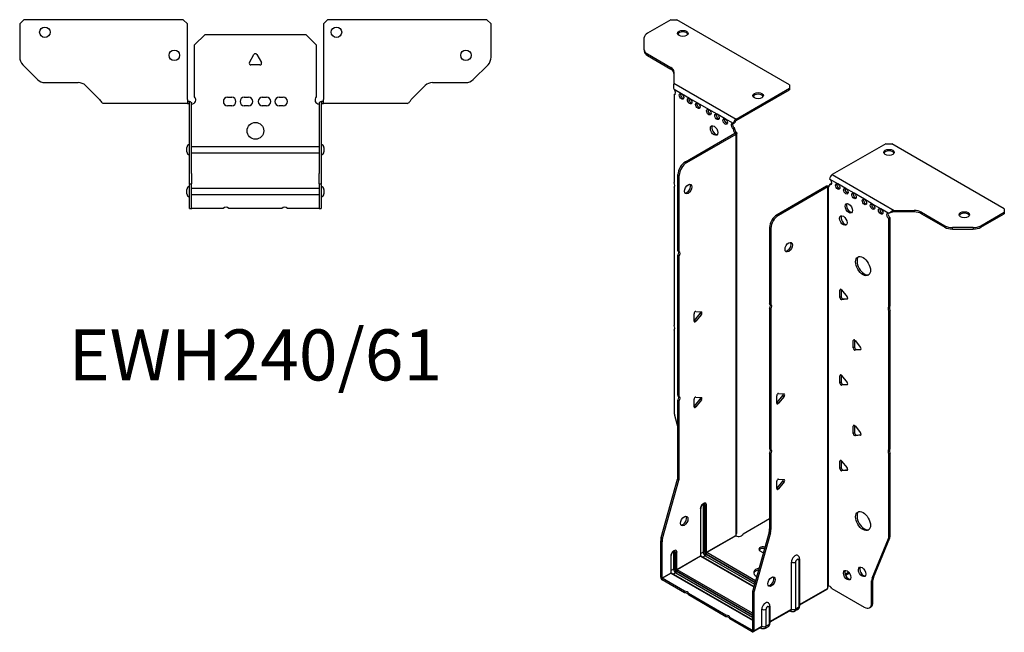
# Model space of a CAD drawing. Units: millimetres. Extents: x -276 to 357, y -608 to 164.
# Drawn here: x -112 to 357, y -608 to -316 of the extents above; entities that cross this region are included whole.
import ezdxf

# ---------------------------------------------------------------- set-up
doc = ezdxf.new("R2010")
doc.units = ezdxf.units.MM
doc.styles.get("Standard").update_dxf_attribs({"font": 'arial.ttf'})

# ---------------------------------------------------------------- blocks, each defined once
blk = doc.blocks.new('EWH240_61-bent-Top')
for p, q in [((-112.47, 37.02), (-110.47, 39.02)), ((-34.47, 39.02), (-110.47, 39.02)), ((-34.47, 39.02), (-32.47, 37.02)), ((32.47, 37.02), (34.47, 39.02)), ((110.47, 39.02), (34.47, 39.02)), ((110.47, 39.02), (112.47, 37.02)), ((-112.47, 37.02), (-112.47, 21.09)), ((-32.47, 0.9), (-32.47, 37.02)), ((32.47, 37.02), (32.47, 0.9)), ((112.47, 21.09), (112.47, 37.02)), ((-29, 26.98), (-24, 31.98)), ((-24, 31.98), (24, 31.98)), ((24, 31.98), (29, 26.98)), ((-29, 2.18), (-29, 26.98)), ((29, 26.98), (29, 2.18)), ((-2.86, 18.63), (-0.69, 22.38)), ((0.69, 22.38), (2.86, 18.63)), ((-103.94, 10.48), (-111.01, 17.55)), ((2.16, 17.43), (-2.16, 17.43)), ((111.01, 17.55), (103.94, 10.48)), ((-100.4, 9.02), (-84.54, 9.02)), ((-81.01, 7.55), (-74.36, 0.9)), ((74.36, 0.9), (81.01, 7.55)), ((84.54, 9.02), (100.4, 9.02)), ((-32.47, 0.9), (-32.47, -0.9)), ((-31.47, 0), (-32.47, 0)), ((-31.47, -0.6), (-31.47, 0)), ((-13.3, 1.98), (-11.3, 1.98)), ((-5.3, 1.98), (-3.3, 1.98)), ((3.3, 1.98), (5.3, 1.98)), ((11.3, 1.98), (13.3, 1.98)), ((32.47, 0), (31.47, 0)), ((31.47, 0), (31.47, -0.6)), ((32.47, -0.9), (32.47, 0.9)), ((-67.47, -0.9), (-72.47, -0.9)), ((-61.97, -0.9), (-67.47, -0.9)), ((-56.47, -0.9), (-61.97, -0.9)), ((-48.97, -0.9), (-56.47, -0.9)), ((-43.47, -0.9), (-48.97, -0.9)), ((-37.97, -0.9), (-43.47, -0.9)), ((-32.47, -0.9), (-37.97, -0.9)), ((-32.47, -0.9), (-31.47, -0.9)), ((-31.47, -0.9), (-31.47, -0.6)), ((-31.37, -34.37), (-31.37, -1)), ((-30.47, -34.37), (-30.47, -1)), ((-11.3, -2.02), (-13.3, -2.02)), ((-3.3, -2.02), (-5.3, -2.02)), ((5.3, -2.02), (3.3, -2.02)), ((13.3, -2.02), (11.3, -2.02)), ((30.47, -1), (30.47, -34.37)), ((31.37, -1), (31.37, -34.37)), ((31.47, -0.6), (31.47, -0.9)), ((31.47, -0.9), (32.47, -0.9)), ((37.97, -0.9), (32.47, -0.9)), ((43.47, -0.9), (37.97, -0.9)), ((48.97, -0.9), (43.47, -0.9)), ((55.97, -0.9), (48.97, -0.9)), ((61.47, -0.9), (55.97, -0.9)), ((66.97, -0.9), (61.47, -0.9)), ((72.47, -0.9), (66.97, -0.9)), ((-32.72, -24.03), (-32.72, -22.01)), ((-30.47, -21.42), (-30.37, -21.42)), ((-30.37, -21.42), (30.37, -21.42)), ((30.37, -21.42), (30.47, -21.42)), ((32.72, -22.01), (32.72, -24.03)), ((-30.37, -24.62), (-30.47, -24.62)), ((30.37, -24.62), (-30.37, -24.62)), ((30.47, -24.62), (30.37, -24.62)), ((-31.37, -39.37), (-31.37, -34.37)), ((-30.47, -34.37), (-30.47, -39.37)), ((30.47, -39.37), (30.47, -34.37)), ((31.37, -34.37), (31.37, -39.37)), ((-32.72, -44.03), (-32.72, -42.01)), ((-31.37, -39.37), (-31.37, -39.7)), ((-31.37, -39.37), (-30.47, -39.37)), ((-31.37, -50.69), (-31.37, -39.7)), ((-30.47, -39.7), (-30.47, -39.37)), ((-30.47, -50.69), (-30.47, -39.7)), ((-30.47, -41.42), (-30.37, -41.42)), ((-30.37, -41.42), (30.37, -41.42)), ((30.37, -41.42), (30.47, -41.42)), ((30.47, -39.37), (30.47, -39.7)), ((30.47, -39.37), (31.37, -39.37)), ((30.47, -39.7), (30.47, -50.69)), ((31.37, -39.7), (31.37, -39.37)), ((31.37, -39.7), (31.37, -50.69)), ((32.72, -42.01), (32.72, -44.03)), ((-30.37, -44.62), (-30.47, -44.62)), ((30.37, -44.62), (-30.37, -44.62)), ((30.47, -44.62), (30.37, -44.62)), ((-31.37, -51.02), (-31.37, -50.69)), ((-31.37, -51.02), (-30.47, -51.02)), ((-30.47, -50.69), (-30.47, -51.02)), ((-30.47, -51.02), (-30.37, -51.02)), ((-15.32, -51.02), (-30.37, -51.02)), ((12.68, -51.02), (-12.68, -51.02)), ((30.37, -51.02), (15.32, -51.02)), ((30.37, -51.02), (30.47, -51.02)), ((30.47, -51.02), (30.47, -50.69)), ((30.47, -51.02), (31.37, -51.02)), ((31.37, -50.69), (31.37, -51.02))]:
    blk.add_line(p, q)
for centre, radius in [((-100.47, 33.02), 2.5), ((38.67, 33.02), 2.5), ((-38.67, 22.02), 2.5), ((100.47, 22.02), 2.5), ((0, -14.02), 4)]:
    blk.add_circle(centre, radius)
for centre, radius, start, end in [((-107.47, 21.09), 5, 180, 225), ((0, 21.98), 0.8, 30, 150), ((107.47, 21.09), 5, 315, 0), ((-2.16, 18.23), 0.8, 150, 270), ((2.16, 18.23), 0.8, 270, 30), ((-100.4, 14.02), 5, 225, 270), ((100.4, 14.02), 5, 270, 315), ((-84.54, 4.02), 5, 45, 90), ((84.54, 4.02), 5, 90, 135), ((-30.5, 0.78), 2.05, 273.5755, 42.9703), ((-13.3, -0.02), 2, 90, 270), ((-11.3, -0.02), 2, 270, 90), ((-5.3, -0.02), 2, 90, 270), ((-3.3, -0.02), 2, 270, 90), ((3.3, -0.02), 2, 90, 270), ((5.3, -0.02), 2, 270, 90), ((11.3, -0.02), 2, 90, 270), ((13.3, -0.02), 2, 270, 90), ((30.5, 0.78), 2.05, 137.0297, 266.4245), ((-31.47, -1), 0.1, 0, 18.3265), ((-31.47, -1), 1, 0, 18.3265), ((31.47, -1), 1, 161.6735, 180), ((31.47, -1), 0.1, 161.6735, 180), ((-31.22, -22.01), 1.5, 95.7392, 180), ((31.22, -22.01), 1.5, 0, 84.2608), ((-31.22, -24.03), 1.5, 180, 264.2608), ((31.22, -24.03), 1.5, 275.7392, 0), ((-31.22, -42.01), 1.5, 95.7392, 180), ((31.22, -42.01), 1.5, 0, 84.2608), ((-31.22, -44.03), 1.5, 180, 264.2608), ((31.22, -44.03), 1.5, 275.7392, 0), ((-14, -52.52), 2, 48.5904, 131.4096), ((14, -52.52), 2, 48.5904, 131.4096)]:
    blk.add_arc(centre, radius, start, end)
for points, knots in [([(-74.36, 0.9), (-74.17, 0.62), (-73.98, 0.34), (-73.61, -0.16), (-73.42, -0.38), (-73.11, -0.66), (-72.98, -0.75), (-72.73, -0.87), (-72.6, -0.9), (-72.47, -0.9)], [0, 0, 0, 0, 0.1017342, 0.1017342, 0.2034273, 0.2034273, 0.2722123, 0.2722123, 0.340998, 0.340998, 0.340998, 0.340998]), ([(-31.47, 0), (-31.34, 0), (-31.21, -0.03), (-30.97, -0.13), (-30.86, -0.2), (-30.71, -0.35), (-30.66, -0.41), (-30.58, -0.54), (-30.55, -0.61), (-30.52, -0.69)], [0, 0, 0, 0, 0.0398384, 0.0398384, 0.0791351, 0.0791351, 0.1025996, 0.1025996, 0.1260856, 0.1260856, 0.1260856, 0.1260856]), ([(30.52, -0.69), (30.56, -0.56), (30.63, -0.45), (30.8, -0.25), (30.9, -0.17), (31.08, -0.08), (31.16, -0.05), (31.31, -0.01), (31.39, 0), (31.47, 0)], [0, 0, 0, 0, 0.0388321, 0.0388321, 0.0776902, 0.0776902, 0.1017558, 0.1017558, 0.1257827, 0.1257827, 0.1257827, 0.1257827]), ([(72.47, -0.9), (72.66, -0.9), (72.85, -0.83), (73.22, -0.58), (73.41, -0.39), (73.72, -0.01), (73.85, 0.16), (74.1, 0.52), (74.23, 0.71), (74.36, 0.9)], [0, 0, 0, 0, 0.1017342, 0.1017342, 0.2034273, 0.2034273, 0.2722123, 0.2722123, 0.340998, 0.340998, 0.340998, 0.340998]), ([(-31.38, -0.97), (-31.38, -0.96), (-31.38, -0.95), (-31.39, -0.94), (-31.4, -0.93), (-31.42, -0.92), (-31.43, -0.91), (-31.45, -0.9), (-31.46, -0.9), (-31.47, -0.9)], [0, 0, 0, 0, 0.00270019, 0.00270019, 0.00577332, 0.00577332, 0.0095422, 0.0095422, 0.01545704, 0.01545704, 0.01545704, 0.01545704]), ([(-30.37, -1.27), (-30.39, -1.27), (-30.4, -1.27), (-30.41, -1.27), (-30.42, -1.27), (-30.44, -1.26), (-30.45, -1.26), (-30.46, -1.25), (-30.46, -1.24), (-30.47, -1.22), (-30.47, -1.21), (-30.47, -1.21)], [0, 0, 0, 0, 0.00414947, 0.00414947, 0.00985575, 0.00985575, 0.01607896, 0.01607896, 0.022844, 0.022844, 0.03216191, 0.03216191, 0.03216191, 0.03216191]), ([(30.47, -1.21), (30.47, -1.22), (30.47, -1.24), (30.46, -1.25), (30.45, -1.26), (30.44, -1.26), (30.43, -1.27), (30.41, -1.27), (30.4, -1.27), (30.39, -1.27), (30.38, -1.27), (30.37, -1.27)], [0, 0, 0, 0, 0.00748678, 0.00748678, 0.01585951, 0.01585951, 0.02318816, 0.02318816, 0.02824891, 0.02824891, 0.0322523, 0.0322523, 0.0322523, 0.0322523]), ([(31.47, -0.9), (31.47, -0.9), (31.45, -0.9), (31.43, -0.91), (31.42, -0.91), (31.4, -0.93), (31.4, -0.93), (31.39, -0.95), (31.38, -0.95), (31.38, -0.96), (31.38, -0.96), (31.38, -0.97)], [0, 0, 0, 0, 0.00360947, 0.00360947, 0.00631481, 0.00631481, 0.00848354, 0.00848354, 0.00949281, 0.00949281, 0.01048091, 0.01048091, 0.01048091, 0.01048091])]:
    blk.add_open_spline(points, degree=3, knots=knots)
for points in [[(-30.43, -1.27), (-30.41, -1.27), (-30.39, -1.27), (-30.37, -1.27)], [(30.37, -1.27), (30.39, -1.27), (30.41, -1.27), (30.43, -1.27)]]:
    blk.add_open_spline(points, degree=3)
blk = doc.blocks.new('EWH240_61-bent-ISO')
for p, q in [((-49.11, 162.95), (-60.38, 156.45)), ((-49.11, 162.95), (-46.28, 162.95)), ((7.46, 131.92), (-46.28, 162.95)), ((-61.84, 148.63), (-61.84, 154.4)), ((-61.84, 148.63), (-61.84, 147.9)), ((-60.38, 146.59), (-49.16, 140.12)), ((-60.38, 145.85), (-60.38, 146.59)), ((-60.38, 145.85), (-49.16, 139.38)), ((-49.16, 140.12), (-49.16, 139.38)), ((-47.7, 138.07), (-47.7, 132.64)), ((-47.7, 132.64), (-18.08, 115.54)), ((7.46, 131.92), (7.46, 130.29)), ((-44.1, 127.63), (-47.64, 129.67)), ((-47.64, 129.67), (-47.64, 129.6)), ((-47.64, 127.29), (-47, 127.66)), ((-47.64, 127.29), (-47.64, 85.19)), ((-40.21, 125.38), (-44.1, 127.63)), ((-18.08, 115.54), (7.46, 130.29)), ((-18.08, 114.81), (7.46, 129.55)), ((7.46, 130.29), (7.46, 129.55)), ((-36.32, 123.14), (-40.21, 125.38)), ((-31.02, 120.08), (-36.32, 123.14)), ((-27.13, 117.83), (-31.02, 120.08)), ((-23.24, 115.58), (-27.13, 117.83)), ((-19.35, 113.34), (-23.24, 115.58)), ((-19.35, 113.34), (-18.72, 113.71)), ((-18.08, 115.54), (-18.08, 114.81)), ((-42.24, 95.14), (-18.65, 108.77)), ((-41.61, 94.78), (-18.01, 108.4)), ((-18.72, 111.26), (-19.35, 110.89)), ((-19.35, 110.48), (-19.35, 110.89)), ((-18.72, 110.85), (-19.35, 110.48)), ((-18.72, 110.85), (-18.72, 111.26)), ((-18.65, 108.92), (-18.43, 109.04)), ((-18.65, 108.77), (-18.65, 108.92)), ((-18.01, 108.4), (-18.65, 108.77)), ((-18.63, 108.78), (-17.82, 108.55)), ((-18.43, 109.04), (-18.01, 109.29)), ((-18.01, -82.65), (-18.01, 108.4)), ((-17.72, -81.9), (-17.72, 108.82)), ((53.38, 103.77), (27.84, 89.03)), ((53.38, 103.77), (56.21, 103.77)), ((109.95, 72.75), (56.21, 103.77)), ((-41.61, 94.78), (-42.24, 95.14)), ((-45.78, 52.7), (-45.78, 89.02)), ((-45.78, 89.02), (-45.14, 88.65)), ((-45.14, 52.34), (-45.14, 88.65)), ((30.46, 84.58), (26.57, 86.83)), ((26.57, 84.38), (27.21, 84.74)), ((27.84, 89.03), (57.46, 71.93)), ((34.35, 82.34), (30.46, 84.58)), ((-47.64, 83.03), (-47.64, 17.01)), ((25.08, 83.52), (1.49, 69.9)), ((25.72, 83.15), (2.12, 69.53)), ((25.72, 83.15), (25.08, 83.52)), ((25.75, 83.16), (25.34, 83.63)), ((25.72, -107.9), (25.72, 83.15)), ((26.07, 83.34), (25.86, 83.22)), ((25.86, 83.22), (25.86, -107.34)), ((26.5, 83.59), (26.07, 83.34)), ((26.57, 84.38), (26.57, 83.97)), ((38.24, 80.09), (34.35, 82.34)), ((43.19, 77.23), (38.24, 80.09)), ((47.07, 74.99), (43.19, 77.23)), ((50.96, 72.74), (47.07, 74.99)), ((54.85, 70.5), (50.96, 72.74)), ((55.28, 70.74), (54.85, 70.5)), ((57.46, 71.93), (57.46, 71.44)), ((57.46, 71.93), (66.86, 71.93)), ((57.46, 71.44), (57.46, 71.2)), ((66.86, 71.2), (57.46, 71.2)), ((66.86, 71.93), (66.86, 71.2)), ((70.4, 71.09), (81.61, 64.61)), ((70.4, 70.35), (70.4, 71.09)), ((98.68, 64.61), (109.95, 71.11)), ((109.95, 72.75), (109.95, 71.11)), ((109.95, 71.11), (109.95, 70.38)), ((2.12, 69.53), (1.49, 69.9)), ((55.49, 68.41), (54.85, 68.05)), ((54.85, 26.02), (54.85, 68.05)), ((55.49, 26.38), (55.49, 68.41)), ((70.4, 70.35), (81.61, 63.88)), ((98.68, 63.88), (109.95, 70.38)), ((-2.05, 63.77), (-2.05, 27.46)), ((-2.05, 63.77), (-1.41, 63.4)), ((-1.41, 63.4), (-1.41, 27.09)), ((81.61, 64.61), (81.61, 63.88)), ((85.15, 63.03), (85.15, 63.77)), ((95.15, 63.77), (85.15, 63.77)), ((85.15, 63.03), (95.15, 63.03)), ((95.15, 63.77), (95.15, 63.03)), ((98.68, 63.88), (98.68, 64.61)), ((-45.78, 52.7), (-45.14, 52.34)), ((-45.78, -16.45), (-45.78, 50.54)), ((-45.14, 50.18), (-45.78, 50.54)), ((-45.14, -16.82), (-45.14, 50.18)), ((32.05, 34.23), (31.48, 33.91)), ((31.48, 30.37), (31.48, 33.91)), ((32.12, 34.19), (32.12, 30.74)), ((32.33, 33.98), (34.98, 30.69)), ((32.12, 30.74), (31.48, 30.37)), ((32.97, 29.69), (32.33, 29.32)), ((34.98, 29.55), (32.33, 29.32)), ((32.97, 29.69), (35.26, 29.89)), ((35.19, 29.67), (34.98, 29.55)), ((-37.26, 23.71), (-34.61, 23.47)), ((-2.05, 27.46), (-1.41, 27.09)), ((-2.05, 25.3), (-2.05, -41.7)), ((-1.41, 24.93), (-2.05, 25.3)), ((-1.41, 24.93), (-1.41, -42.07)), ((54.85, 26.02), (55.49, 26.38)), ((55.49, 24.22), (54.85, 23.86)), ((54.85, -42.16), (54.85, 23.86)), ((55.49, -41.79), (55.49, 24.22)), ((-38.11, 19.12), (-38.11, 22.65)), ((-37.9, 19.41), (-35.24, 22.71)), ((-37.26, 19.04), (-37.9, 19.41)), ((-34.61, 22.34), (-37.26, 19.04)), ((-34.61, 22.34), (-35.24, 22.71)), ((-47.64, 14.85), (-47.64, -24.18)), ((38.41, 10.15), (37.85, 9.82)), ((37.85, 6.29), (37.85, 9.82)), ((38.48, 10.1), (38.48, 6.65)), ((38.7, 9.9), (41.35, 6.6)), ((38.48, 6.65), (37.85, 6.29)), ((39.33, 5.6), (38.7, 5.23)), ((41.35, 5.47), (38.7, 5.23)), ((39.33, 5.6), (41.63, 5.8)), ((41.55, 5.59), (41.35, 5.47)), ((32.05, -6.59), (31.48, -6.92)), ((31.48, -10.45), (31.48, -6.92)), ((32.12, -6.64), (32.12, -10.08)), ((32.33, -6.84), (34.98, -10.14)), ((32.12, -10.08), (31.48, -10.45)), ((32.97, -11.14), (32.33, -11.51)), ((34.98, -11.27), (32.33, -11.51)), ((32.97, -11.14), (35.26, -10.93)), ((35.19, -11.15), (34.98, -11.27)), ((-45.78, -16.45), (-45.14, -16.82)), ((-45.78, -54.74), (-45.78, -18.61)), ((-45.14, -18.98), (-45.78, -18.61)), ((-38.11, -21.71), (-38.11, -18.17)), ((-37.9, -21.41), (-35.24, -18.12)), ((-37.26, -17.12), (-34.61, -17.35)), ((-34.61, -18.48), (-37.26, -21.78)), ((-34.61, -18.48), (-35.24, -18.12)), ((1.38, -20.01), (1.38, -16.48)), ((1.59, -19.72), (4.24, -16.42)), ((2.23, -15.42), (4.88, -15.66)), ((4.88, -16.79), (2.23, -20.09)), ((4.24, -16.42), (4.88, -16.79)), ((-45.14, -55.11), (-45.14, -18.98)), ((-37.26, -21.78), (-37.9, -21.41)), ((1.59, -19.72), (2.23, -20.09)), ((-47.4, -25.78), (-45.78, -31.6)), ((38.41, -30.68), (37.85, -31)), ((37.85, -34.54), (37.85, -31)), ((38.48, -30.72), (38.48, -34.17)), ((38.7, -30.93), (41.35, -34.23)), ((38.48, -34.17), (37.85, -34.54)), ((39.33, -35.23), (38.7, -35.59)), ((41.35, -35.36), (38.7, -35.59)), ((39.33, -35.23), (41.63, -35.02)), ((41.55, -35.24), (41.35, -35.36)), ((-2.05, -41.7), (-1.41, -42.07)), ((54.85, -42.16), (55.49, -41.79)), ((-2.05, -43.86), (-2.05, -79.99)), ((-1.41, -44.23), (-2.05, -43.86)), ((-1.41, -44.23), (-1.41, -80.36)), ((55.49, -43.95), (54.85, -44.32)), ((54.85, -83.36), (54.85, -44.32)), ((55.49, -82.99), (55.49, -43.95)), ((32.05, -47.42), (31.48, -47.74)), ((31.48, -51.28), (31.48, -47.74)), ((32.12, -50.91), (31.48, -51.28)), ((32.12, -47.46), (32.12, -50.91)), ((32.33, -47.67), (34.98, -50.96)), ((-53.78, -84.19), (-46.01, -56.34)), ((-46.01, -56.34), (-45.38, -56.71)), ((-45.14, -55.11), (-45.78, -54.74)), ((2.23, -56.24), (4.88, -56.48)), ((32.97, -51.96), (32.33, -52.33)), ((34.98, -52.09), (32.33, -52.33)), ((32.97, -51.96), (35.26, -51.76)), ((35.19, -51.98), (34.98, -52.09)), ((-53.14, -84.55), (-45.38, -56.71)), ((1.38, -60.83), (1.38, -57.3)), ((1.59, -60.54), (4.24, -57.25)), ((1.59, -60.54), (2.23, -60.91)), ((4.88, -57.61), (2.23, -60.91)), ((4.24, -57.25), (4.88, -57.61)), ((-35.07, -70.46), (-35.07, -92.92)), ((-34.92, -92.71), (-34.92, -70.26)), ((-33.76, -68.6), (-33.76, -91.06)), ((-33.05, -91.06), (-33.05, -68.6)), ((-33.05, -68.6), (-32.8, -68.75)), ((-32.8, -68.75), (-32.8, -91.2)), ((-32.1, -91.2), (-32.1, -68.75)), ((-14.72, -82.45), (-2.05, -75.14)), ((-53.14, -84.55), (-53.78, -84.19)), ((-32.1, -91.2), (-18.16, -83.15)), ((-18.13, -83.3), (-32.02, -91.32)), ((-2.28, -81.59), (-10.05, -109.43)), ((-1.65, -81.96), (-9.41, -109.8)), ((-2.28, -81.59), (-1.65, -81.96)), ((-1.41, -80.36), (-2.05, -79.99)), ((47.49, -103.2), (55.25, -84.32)), ((54.62, -84.69), (55.25, -84.32)), ((55.49, -82.99), (54.85, -83.36)), ((-54.02, -103.12), (-54.02, -85.78)), ((-54.02, -85.78), (-53.38, -86.15)), ((-53.38, -103.49), (-53.38, -86.15)), ((46.85, -103.56), (54.62, -84.69)), ((-49.21, -93), (-49.21, -101.08)), ((-49.06, -100.88), (-49.06, -92.79)), ((-47.9, -91.14), (-47.9, -99.22)), ((-47.19, -99.22), (-47.19, -91.14)), ((-47.19, -91.14), (-46.94, -91.28)), ((-46.94, -91.28), (-46.94, -99.37)), ((-46.24, -99.37), (-46.24, -91.28)), ((-46.24, -99.37), (-35.07, -92.92)), ((-34.99, -93.04), (-46.17, -99.49)), ((-34.99, -93.04), (-9.57, -107.72)), ((-33.76, -91.06), (-34.92, -91.73)), ((-9.53, -107.57), (-34.74, -93.01)), ((-32.73, -92.83), (-33.89, -93.5)), ((-32.73, -92.83), (-9.21, -106.41)), ((-32.38, -91.94), (-8.94, -105.47)), ((-9.01, -105.71), (-32.38, -92.22)), ((-8.75, -104.76), (-32.02, -91.32)), ((-5.17, -91.39), (-6.59, -90.58)), ((8.38, -118.33), (8.38, -95.87)), ((10.39, -118.27), (10.39, -95.81)), ((11.82, -94.99), (11.82, -117.45)), ((12.26, -94.38), (12.26, -116.83)), ((-54.02, -103.12), (-53.38, -103.49)), ((-53.38, -103.49), (-49.21, -101.08)), ((-49.14, -101.2), (-53.31, -103.61)), ((-49.14, -101.2), (-10.28, -123.63)), ((-47.9, -99.22), (-49.06, -99.89)), ((-10.28, -123.46), (-48.89, -101.18)), ((-46.87, -101), (-48.04, -101.67)), ((-46.87, -101), (-10.28, -122.12)), ((-46.52, -100.1), (-10.28, -121.02)), ((-10.28, -121.31), (-46.52, -100.39)), ((-10.28, -120.2), (-46.17, -99.49)), ((35.69, -100.71), (33.98, -101.69)), ((36.08, -101.22), (34.23, -102.28)), ((47.49, -103.2), (46.85, -103.56)), ((-42.67, -109.76), (-53.31, -103.61)), ((-53.31, -103.61), (-53.31, -104.35)), ((-42.67, -110.49), (-53.31, -104.35)), ((46.62, -104.89), (47.25, -104.52)), ((46.62, -115.4), (46.62, -104.89)), ((47.25, -115.03), (47.25, -104.52)), ((-42.67, -110.49), (-42.67, -109.76)), ((-22.87, -121.19), (-40.8, -110.84)), ((-40.8, -110.84), (-40.8, -111.57)), ((-22.87, -121.92), (-40.8, -111.57)), ((-10.28, -111.03), (-10.28, -128.37)), ((-10.28, -111.03), (-9.65, -111.4)), ((-9.41, -109.8), (-10.05, -109.43)), ((-9.65, -111.4), (-9.65, -128.74)), ((12.26, -116.09), (25.57, -108.4)), ((25.33, -108.88), (12.26, -116.43)), ((27.67, -108.54), (43.08, -117.44)), ((-1.89, -116.91), (-1.89, -125)), ((11.82, -117.45), (10.39, -118.27)), ((45.58, -117.69), (46.22, -117.32)), ((47.25, -115.03), (46.62, -115.4)), ((-22.87, -121.92), (-22.87, -121.19)), ((-5.76, -126.49), (-5.76, -118.41)), ((-3.75, -126.43), (-3.75, -118.35)), ((-2.32, -117.53), (-2.32, -125.61)), ((-1.89, -124.25), (8.38, -118.33)), ((8.18, -118.78), (-1.89, -124.59)), ((7.63, -119.1), (7.98, -119.3)), ((11.33, -118.52), (9.91, -119.34)), ((-10.36, -128.41), (-21, -122.27)), ((-21, -122.27), (-21, -123)), ((-10.36, -129.15), (-21, -123)), ((-9.65, -128.74), (-5.76, -126.49)), ((-2.81, -126.69), (-4.24, -127.51)), ((-2.32, -125.61), (-3.75, -126.43)), ((-10.36, -128.41), (-10.28, -128.37)), ((-10.36, -129.15), (-10.36, -128.41)), ((-10.28, -128.37), (-9.65, -128.74)), ((-5.97, -126.95), (-9.86, -129.19)), ((-6.51, -127.26), (-6.16, -127.47))]:
    blk.add_line(p, q)
for centre, major_axis, start_param, end_param in [((-56.84, 154.4), (-5, 0), 5.497787, 6.283185), ((-43.46, 155.68), (2.5, 0), 0.257391, 2.884202), ((-56.84, 148.63), (-5, 0), 0, 0.785398), ((-56.84, 147.9), (-5, 0), 0, 0.785398), ((-52.7, 138.07), (5, 0), 0, 0.785398), ((-52.7, 137.34), (5, 0), 0, 0.785398), ((-47.99, 128.65), (0.75, -1.3), 5.837624, 8.299543), ((-47.36, 129.02), (0.75, -1.3), 5.837624, 5.845036), ((-43.47, 126.77), (0.75, -1.3), 3.579742, 5.845036), ((-7.53, 125.96), (2.5, 0), 0.257391, 2.884202), ((-39.58, 124.53), (0.75, -1.3), 3.579742, 5.845036), ((-35.69, 122.28), (0.75, -1.3), 3.579742, 5.845036), ((-30.38, 119.22), (0.75, -1.3), 3.579742, 5.845036), ((-26.5, 116.97), (0.75, -1.3), 3.579742, 5.845036), ((-22.61, 114.73), (0.75, -1.3), 3.579742, 5.845036), ((-19.35, 112.11), (-0.75, 1.3), 5.497787, 8.63938), ((-18.72, 112.48), (0.75, -1.3), 3.579742, 5.497787), ((-18.08, 114.07), (0.9, 1.56), 0.785398, 2.356194), ((-18.08, 114.07), (-0.45, -0.779), 3.926991, 5.497787), ((-27.91, 110.44), (-1.25, 2.17), 0.257391, 2.884202), ((-18.29, 109.87), (0.75, -1.3), 3.926991, 5.15795), ((-17.66, 110.24), (-0.75, 1.3), 0.785398, 2.016358), ((-18.72, 108.81), (0.1, 0), 5.497787, 5.817645), ((-18.72, 108.81), (-1, 0), 2.356194, 2.676053), ((54.93, 98.88), (2.5, 0), 0.257391, 2.884202), ((-42.24, 91.06), (-2.5, -4.33), 3.926991, 5.497787), ((-41.61, 90.69), (2.5, 4.33), 0.785398, 2.356194), ((-48.7, 84.72), (1, -1.73), 0.062664, 1.508132), ((27.84, 87.56), (-0.9, -1.56), 3.926991, 5.497787), ((26.57, 85.6), (0.75, -1.3), 5.497787, 8.63938), ((27.21, 85.97), (0.75, -1.3), 5.497787, 5.845036), ((31.09, 83.72), (0.75, -1.3), 3.579742, 5.845036), ((-41.54, 82.49), (-1.25, -2.17), 0.257391, 2.884202), ((25.79, 83.11), (1, 0), 2.036336, 2.356194), ((25.79, 83.11), (-0.1, 0), 5.177929, 5.497787), ((25.51, 84.58), (0.75, -1.3), 5.837624, 7.068583), ((26.14, 84.95), (-0.75, 1.3), 2.696031, 2.703444), ((34.98, 81.48), (0.75, -1.3), 3.579742, 5.845036), ((38.87, 79.23), (0.75, -1.3), 3.579742, 5.845036), ((36.4, 73.31), (-1.25, 2.17), 0.257391, 2.884202), ((43.82, 76.37), (0.75, -1.3), 3.579742, 5.845036), ((47.71, 74.13), (0.75, -1.3), 3.579742, 5.845036), ((51.6, 71.88), (0.75, -1.3), 3.579742, 5.845036), ((54.85, 69.27), (-0.75, 1.3), 5.497787, 8.63938), ((55.49, 69.64), (0.75, -1.3), 3.579742, 5.497787), ((66.86, 69.04), (-5, 0), 3.926991, 4.712389), ((66.86, 68.31), (5, 0), 0.785398, 1.570796), ((90.86, 69.16), (2.5, 0), 0.257391, 2.884202), ((1.49, 65.81), (-2.5, -4.33), 3.926991, 5.497787), ((2.12, 65.45), (2.5, 4.33), 0.785398, 2.356194), ((33.78, 67.48), (-1.25, 2.17), 0.257391, 2.884202), ((85.15, 66.65), (-5, 0), 0.785398, 1.570796), ((85.15, 65.92), (5, 0), 3.926991, 4.712389), ((95.15, 66.65), (-5, 0), 1.570796, 2.356194), ((95.15, 65.92), (5, 0), 4.712389, 5.497787), ((6.44, 54.79), (-1.25, -2.17), 0.257391, 2.884202), ((-46.84, 51.01), (1, 1.73), 4.775053, 6.220521), ((-46.2, 50.64), (1, 1.73), 4.775053, 6.220521), ((43.19, 45.72), (-2.5, 4.33), 0.127625, 3.013967), ((32.05, 33.58), (-0.4, 0.693), 4.974188, 7.068583), ((32.05, 30.05), (0.4, -0.693), 3.926991, 6.021386), ((32.69, 30.41), (0.4, -0.693), 3.926991, 6.021386), ((34.7, 30.28), (0.4, -0.693), 6.021386, 8.115781), ((-37.54, 22.98), (0.4, 0.693), 0.261799, 2.356194), ((-35.53, 23.11), (0.4, 0.693), 4.45059, 5.603046), ((-3.11, 25.76), (1, 1.73), 4.775053, 6.220521), ((-2.47, 25.4), (1, 1.73), 4.775053, 6.220521), ((55.91, 24.32), (-1, 1.73), 0.062664, 1.508132), ((56.55, 24.69), (-1, 1.73), 0.062664, 1.508132), ((-38.18, 19.81), (0.4, 0.693), 4.052319, 4.45059), ((-37.54, 19.44), (-0.4, -0.693), 5.497787, 7.592182), ((-34.89, 22.74), (0.4, 0.693), 4.45059, 6.544985), ((-48.7, 16.54), (1, -1.73), 0.062664, 1.508132), ((38.41, 9.49), (-0.4, 0.693), 4.974188, 7.068583), ((38.41, 5.96), (0.4, -0.693), 3.926991, 6.021386), ((39.05, 6.33), (0.4, -0.693), 3.926991, 6.021386), ((41.06, 6.2), (0.4, -0.693), 6.021386, 8.115781), ((32.05, -7.24), (-0.4, 0.693), 4.974188, 7.068583), ((32.05, -10.78), (0.4, -0.693), 3.926991, 6.021386), ((32.69, -10.41), (0.4, -0.693), 3.926991, 6.021386), ((34.7, -10.54), (0.4, -0.693), 6.021386, 8.115781), ((-46.84, -18.15), (1, 1.73), 4.775053, 6.220521), ((-46.2, -18.51), (1, 1.73), 4.775053, 6.220521), ((-37.54, -17.85), (0.4, 0.693), 0.261799, 2.356194), ((-35.53, -17.71), (0.4, 0.693), 4.45059, 5.603046), ((-34.89, -18.08), (0.4, 0.693), 4.45059, 6.544985), ((1.95, -16.15), (0.4, 0.693), 0.261799, 2.356194), ((3.96, -16.02), (0.4, 0.693), 4.45059, 5.603046), ((4.6, -16.39), (0.4, 0.693), 4.45059, 6.544985), ((-38.18, -21.01), (0.4, 0.693), 4.052319, 4.45059), ((-37.54, -21.38), (-0.4, -0.693), 5.497787, 7.592182), ((1.31, -19.32), (0.4, 0.693), 4.052319, 4.45059), ((1.95, -19.68), (-0.4, -0.693), 5.497787, 7.592182), ((-44.1, -26.23), (-2.5, 4.33), 0.785398, 1.151917), ((38.41, -31.33), (-0.4, 0.693), 4.974188, 7.068583), ((38.41, -34.86), (0.4, -0.693), 3.926991, 6.021386), ((39.05, -34.5), (0.4, -0.693), 3.926991, 6.021386), ((41.06, -34.63), (0.4, -0.693), 6.021386, 8.115781), ((-3.11, -43.39), (1, 1.73), 4.775053, 6.220521), ((-2.47, -43.76), (1, 1.73), 4.775053, 6.220521), ((55.91, -43.85), (-1, 1.73), 0.062664, 1.508132), ((56.55, -43.49), (-1, 1.73), 0.062664, 1.508132), ((32.05, -48.07), (-0.4, 0.693), 4.974188, 7.068583), ((32.05, -51.6), (0.4, -0.693), 3.926991, 6.021386), ((32.69, -51.24), (0.4, -0.693), 3.926991, 6.021386), ((34.7, -51.37), (0.4, -0.693), 6.021386, 8.115781), ((-49.32, -56.78), (-2.5, -4.33), 1.989675, 2.356194), ((-48.68, -57.15), (2.5, 4.33), 5.131268, 5.497787), ((1.95, -56.97), (0.4, 0.693), 0.261799, 2.356194), ((1.31, -60.14), (0.4, 0.693), 4.052319, 4.45059), ((1.95, -60.51), (-0.4, -0.693), 5.497787, 7.592182), ((3.96, -56.84), (0.4, 0.693), 4.45059, 5.603046), ((4.6, -57.21), (0.4, 0.693), 4.45059, 6.544985), ((-33.58, -69.6), (1.05, 1.82), 5.497787, 8.63938), ((-35.42, -70.26), (0.5, 0), 5.497787, 6.283185), ((-34.53, -69.05), (0.55, 0.953), 5.497787, 5.995637), ((-33.4, -68.81), (-0.5, 0), 3.926991, 5.497787), ((-34.18, -69.26), (0.8, 1.39), 5.497787, 6.093006), ((-33.93, -69.4), (0.8, 1.39), 5.497787, 6.283185), ((-32.45, -68.54), (-0.5, 0), 0.785398, 2.356194), ((-43.41, -75.93), (-1.25, -2.17), 0.257391, 2.884202), ((43.19, -75.94), (-2.5, 4.33), 0.127625, 3.013967), ((-50.48, -83.74), (-2.5, -4.33), 5.131268, 5.497787), ((-49.84, -84.11), (2.5, 4.33), 1.989675, 2.356194), ((-16.75, -82.75), (1.03, 1.78), 1.838023, 2.109807), ((-16.77, -82.41), (2.05, 0), 3.989396, 6.24776), ((-5.58, -82.03), (-2.5, -4.33), 1.989675, 2.356194), ((-4.95, -82.4), (2.5, 4.33), 5.131268, 5.497787), ((51.32, -81.32), (2.5, -4.33), 0.418879, 0.785398), ((51.95, -80.95), (-2.5, 4.33), 3.560472, 3.926991), ((-5.17, -89.76), (-2, 0), 4.246376, 7.068583), ((-47.72, -92.14), (1.05, 1.82), 5.497787, 8.63938), ((-49.56, -92.79), (0.5, 0), 5.497787, 6.283185), ((-48.68, -91.59), (0.55, 0.953), 5.497787, 5.995637), ((-47.55, -91.34), (-0.5, 0), 3.926991, 5.497787), ((-48.32, -91.79), (0.8, 1.39), 5.497787, 6.093006), ((-48.08, -91.94), (0.8, 1.39), 5.497787, 6.283185), ((-46.59, -91.08), (-0.5, 0), 0.785398, 2.356194), ((-35.42, -92.71), (0.5, 0), 5.497787, 6.283185), ((-34.99, -92.96), (0.05, -0.0866), 3.926991, 5.497787), ((-34.99, -93.45), (0.25, 0.433), 0, 0.785398), ((-33.4, -91.26), (-0.5, 0), 3.926991, 5.497787), ((-32.73, -91.65), (0.73, -1.26), 3.926991, 5.497787), ((-32.38, -91.45), (-0.475, 0.823), 0.785398, 2.356194), ((-32.38, -91.45), (0.3, -0.52), 3.926991, 5.497787), ((-32.45, -91), (-0.5, 0), 0.785398, 2.356194), ((-32.73, -92.43), (-0.25, -0.433), 0.785398, 2.356194), ((-32.02, -91.73), (-0.25, -0.433), 3.926991, 5.497787), ((-32.02, -91.24), (-0.05, 0.0866), 0.785398, 2.356194), ((-5.17, -90.5), (-2, 0), 4.350952, 5.959357), ((-3.76, -90.58), (-2, 0), 0.785398, 0.877187), ((10.15, -94.85), (1.25, 2.17), 6.212058, 8.63938), ((9.33, -95.2), (-1.5, 0), 0.885566, 2.356194), ((11.1, -95.4), (0.504, 0.873), 5.497787, 8.63938), ((10.76, -94.38), (1.5, 0), 5.497787, 6.283185), ((42.73, -100.17), (-1.25, 2.17), 0.257391, 2.884202), ((-53.31, -103.53), (-0.5, 0.866), 0.785398, 2.356194), ((-49.56, -100.88), (0.5, 0), 5.497787, 6.283185), ((-49.14, -101.12), (0.05, -0.0866), 3.926991, 5.497787), ((-49.14, -101.61), (0.25, 0.433), 0, 0.785398), ((-47.55, -99.43), (-0.5, 0), 3.926991, 5.497787), ((-46.87, -99.81), (0.73, -1.26), 3.926991, 5.497787), ((-46.52, -99.61), (-0.475, 0.823), 0.785398, 2.356194), ((-46.52, -99.61), (0.3, -0.52), 3.926991, 5.497787), ((-46.59, -99.16), (-0.5, 0), 0.785398, 2.356194), ((-46.87, -100.59), (-0.25, -0.433), 0.785398, 2.356194), ((-46.17, -99.9), (-0.25, -0.433), 3.926991, 5.497787), ((-46.17, -99.41), (-0.05, 0.0866), 0.785398, 2.356194), ((-5.67, -100.91), (-4, 0), 5.069723, 7.177337), ((-5.67, -101.64), (-4, 0), 5.128946, 6.123407), ((-1.8, -104.85), (-1.25, -2.17), 0.257391, 2.884202), ((35.59, -101.77), (-1.25, 2.17), 0.257391, 2.884202), ((50.79, -106.56), (-2.5, 4.33), 0.418879, 0.785398), ((-53.31, -103.53), (0.05, -0.0866), 3.926991, 5.497787), ((26.98, -108), (1.03, 1.78), 1.838023, 2.109807), ((26.68, -109.2), (-1.02, 1.78), 4.747814, 6.095144), ((50.15, -106.93), (2.5, -4.33), 3.560472, 3.926991), ((-42.79, -110.91), (2, 0), 0.062664, 1.508132), ((-42.79, -111.64), (2, 0), 0.062664, 1.508132), ((-6.75, -108.99), (-2.5, -4.33), 5.131268, 5.497787), ((-6.11, -109.36), (2.5, 4.33), 1.989675, 2.356194), ((-3.99, -117.39), (1.25, 2.17), 6.212058, 8.63938), ((-3.04, -117.94), (0.504, 0.873), 5.497787, 8.63938), ((-3.39, -116.91), (1.5, 0), 5.497787, 6.283185), ((10.16, -116.49), (1.17, -2.04), 0, 0.785398), ((10.76, -116.83), (1.5, 0), 5.497787, 6.283185), ((43.08, -113.36), (2.5, -4.33), 5.497787, 7.068583), ((43.72, -112.99), (2.5, -4.33), 0, 0.785398), ((-22.99, -122.34), (2, 0), 0.062664, 1.508132), ((-22.99, -123.07), (2, 0), 0.062664, 1.508132), ((-4.81, -117.74), (-1.5, 0), 0.885566, 2.356194), ((8.73, -118), (-0.75, -1.3), 5.883417, 6.283185), ((7.68, -117.92), (0.5, -0.866), 0, 0.785398), ((9.33, -117.66), (-1.5, 0), 0.885566, 2.356194), ((8.73, -117.31), (1.18, -2.04), 0, 0.785398), ((-6.47, -126.08), (0.5, -0.866), 0, 0.785398), ((-4.81, -125.82), (1.5, 0), 4.027158, 5.497787), ((-5.41, -125.47), (1.18, -2.04), 0, 0.785398), ((-3.99, -124.65), (1.18, -2.04), 0, 0.785398), ((-3.39, -125), (1.5, 0), 5.497787, 6.283185), ((-10.36, -128.33), (0.05, -0.0866), 5.497787, 7.068583), ((-10.36, -128.33), (0.5, -0.866), 5.497787, 7.068583), ((-5.41, -126.17), (-0.75, -1.3), 5.883417, 6.283185)]:
    blk.add_ellipse(centre, major_axis=major_axis, ratio=0.57735, start_param=start_param, end_param=end_param)
for centre, major_axis in [((-43.46, 156.42), (2.5, 0)), ((-44.1, 126.4), (-0.75, 1.3)), ((-7.53, 126.7), (2.5, 0)), ((-40.21, 124.16), (-0.75, 1.3)), ((-36.32, 121.91), (-0.75, 1.3)), ((-31.02, 118.85), (-0.75, 1.3)), ((-27.13, 116.61), (-0.75, 1.3)), ((-23.24, 114.36), (-0.75, 1.3)), ((-28.55, 110.07), (1.25, -2.17)), ((54.93, 99.61), (-2.5, 0)), ((-40.9, 82.12), (1.25, 2.17)), ((30.46, 83.36), (-0.75, 1.3)), ((34.35, 81.11), (-0.75, 1.3)), ((38.24, 78.87), (-0.75, 1.3)), ((35.76, 72.95), (-1.25, 2.17)), ((43.19, 76.01), (-0.75, 1.3)), ((47.07, 73.76), (-0.75, 1.3)), ((50.96, 71.52), (-0.75, 1.3)), ((90.86, 69.89), (-2.5, 0)), ((33.14, 67.11), (-1.25, 2.17)), ((7.07, 54.42), (-1.25, -2.17)), ((42.55, 45.35), (-2.5, 4.33)), ((-42.77, -76.3), (1.25, 2.17)), ((42.55, -76.31), (-2.5, 4.33)), ((42.09, -100.54), (-1.25, 2.17)), ((-1.16, -105.22), (-1.25, -2.17)), ((34.95, -102.13), (-1.25, 2.17))]:
    blk.add_ellipse(centre, major_axis=major_axis, ratio=0.57735)
for points, knots in [([(-47.7, 132.64), (-47.76, 132.45), (-47.83, 132.21), (-47.92, 131.64), (-47.94, 131.33), (-47.92, 130.77), (-47.89, 130.54), (-47.8, 130.1), (-47.73, 129.88), (-47.64, 129.67)], [0, 0, 0, 0, 0.1017342, 0.1017342, 0.2034273, 0.2034273, 0.2722123, 0.2722123, 0.340998, 0.340998, 0.340998, 0.340998]), ([(-18.63, 108.78), (-18.62, 108.79), (-18.62, 108.79), (-18.62, 108.81), (-18.62, 108.82), (-18.62, 108.84), (-18.62, 108.85), (-18.63, 108.89), (-18.64, 108.91), (-18.65, 108.92)], [0, 0, 0, 0, 0.00270019, 0.00270019, 0.00577332, 0.00577332, 0.0095422, 0.0095422, 0.01545704, 0.01545704, 0.01545704, 0.01545704]), ([(-18.01, 109.29), (-17.92, 109.22), (-17.84, 109.14), (-17.74, 108.98), (-17.72, 108.9), (-17.72, 108.77), (-17.73, 108.72), (-17.76, 108.63), (-17.79, 108.59), (-17.82, 108.55)], [0, 0, 0, 0, 0.0398384, 0.0398384, 0.0791351, 0.0791351, 0.1025996, 0.1025996, 0.1260856, 0.1260856, 0.1260856, 0.1260856]), ([(25.34, 83.63), (25.46, 83.66), (25.58, 83.68), (25.84, 83.7), (25.97, 83.7), (26.17, 83.68), (26.24, 83.67), (26.38, 83.63), (26.44, 83.61), (26.5, 83.59)], [0, 0, 0, 0, 0.0388321, 0.0388321, 0.0776902, 0.0776902, 0.1017558, 0.1017558, 0.1257827, 0.1257827, 0.1257827, 0.1257827]), ([(25.86, 83.22), (25.86, 83.22), (25.85, 83.21), (25.82, 83.19), (25.81, 83.19), (25.79, 83.18), (25.78, 83.18), (25.77, 83.17), (25.76, 83.17), (25.75, 83.17), (25.75, 83.16), (25.75, 83.16)], [0, 0, 0, 0, 0.00360947, 0.00360947, 0.00631481, 0.00631481, 0.00848354, 0.00848354, 0.00949281, 0.00949281, 0.01048091, 0.01048091, 0.01048091, 0.01048091]), ([(54.85, 70.5), (54.99, 70.65), (55.16, 70.83), (55.61, 71.19), (55.87, 71.37), (56.36, 71.62), (56.57, 71.71), (57.01, 71.85), (57.23, 71.91), (57.46, 71.93)], [0, 0, 0, 0, 0.1017342, 0.1017342, 0.2034273, 0.2034273, 0.2722123, 0.2722123, 0.340998, 0.340998, 0.340998, 0.340998]), ([(55.7, 70.93), (55.57, 70.89), (55.44, 70.83), (55.31, 70.76), (55.29, 70.75), (55.28, 70.74)], [0, 0, 0, 0, 0.04118499, 0.04118499, 0.04683697, 0.04683697, 0.04683697, 0.04683697]), ([(57.46, 71.2), (57.3, 71.21), (57.14, 71.21), (56.66, 71.18), (56.37, 71.12), (55.99, 71.02), (55.87, 70.98), (55.75, 70.94), (55.72, 70.93), (55.7, 70.93)], [0, 0, 0, 0, 0.0487794, 0.0487794, 0.1469475, 0.1469475, 0.1918239, 0.1918239, 0.2026965, 0.2026965, 0.2026965, 0.2026965]), ([(-33.13, -68.01), (-33.18, -67.99), (-33.25, -67.97), (-33.45, -68.01), (-33.54, -68.04), (-33.74, -68.15), (-33.85, -68.22), (-34.06, -68.41), (-34.17, -68.52), (-34.38, -68.77), (-34.48, -68.92), (-34.65, -69.22), (-34.72, -69.38), (-34.83, -69.69), (-34.87, -69.84), (-34.91, -70.08), (-34.92, -70.17), (-34.92, -70.26)], [0.785398, 0.785398, 0.785398, 0.785398, 1.256637, 1.256637, 1.535716, 1.535716, 1.805322, 1.805322, 2.083811, 2.083811, 2.369867, 2.369867, 2.658461, 2.658461, 2.943931, 2.943931, 3.141593, 3.141593, 3.141593, 3.141593]), ([(-18.13, -83.3), (-18.14, -83.3), (-18.15, -83.29), (-18.16, -83.28), (-18.16, -83.27), (-18.17, -83.25), (-18.18, -83.24), (-18.18, -83.22), (-18.18, -83.2), (-18.17, -83.18), (-18.16, -83.16), (-18.16, -83.15)], [0, 0, 0, 0, 0.00414947, 0.00414947, 0.00985575, 0.00985575, 0.01607896, 0.01607896, 0.022844, 0.022844, 0.03216191, 0.03216191, 0.03216191, 0.03216191]), ([(-18.01, -82.65), (-17.98, -82.6), (-17.93, -82.53), (-17.8, -82.31), (-17.75, -82.17), (-17.72, -81.99), (-17.72, -81.94), (-17.72, -81.9)], [0, 0, 0, 0, 0.01782144, 0.01782144, 0.04484088, 0.04484088, 0.05343744, 0.05343744, 0.05343744, 0.05343744]), ([(-47.28, -90.55), (-47.32, -90.52), (-47.39, -90.5), (-47.59, -90.55), (-47.69, -90.58), (-47.89, -90.68), (-47.99, -90.76), (-48.21, -90.94), (-48.31, -91.05), (-48.52, -91.31), (-48.62, -91.45), (-48.79, -91.75), (-48.86, -91.91), (-48.98, -92.22), (-49.02, -92.38), (-49.05, -92.62), (-49.06, -92.71), (-49.06, -92.79)], [0.785398, 0.785398, 0.785398, 0.785398, 1.256637, 1.256637, 1.535716, 1.535716, 1.805322, 1.805322, 2.083811, 2.083811, 2.369867, 2.369867, 2.658461, 2.658461, 2.943931, 2.943931, 3.141593, 3.141593, 3.141593, 3.141593]), ([(-34.74, -93.01), (-34.75, -93.01), (-34.75, -93.01), (-34.76, -93), (-34.77, -92.99), (-34.79, -92.98), (-34.8, -92.97), (-34.82, -92.94), (-34.83, -92.93), (-34.85, -92.9), (-34.86, -92.88), (-34.88, -92.84), (-34.89, -92.83), (-34.9, -92.79), (-34.91, -92.78), (-34.91, -92.75), (-34.92, -92.74), (-34.92, -92.72), (-34.92, -92.72), (-34.92, -92.71), (-34.92, -92.71), (-34.92, -92.71)], [1.570796, 1.570796, 1.570796, 1.570796, 1.725357, 1.725357, 1.883036, 1.883036, 2.051092, 2.051092, 2.231328, 2.231328, 2.420348, 2.420348, 2.610757, 2.610757, 2.794075, 2.794075, 2.964792, 2.964792, 3.123649, 3.123649, 3.141593, 3.141593, 3.141593, 3.141593]), ([(12.26, -94.38), (12.26, -94.28), (12.25, -94.17), (12.22, -93.96), (12.2, -93.85), (12.13, -93.62), (12.09, -93.51), (11.97, -93.27), (11.89, -93.16), (11.71, -92.94), (11.61, -92.83), (11.49, -92.74)], [0, 0, 0, 0, 0.1428543, 0.1428543, 0.2857085, 0.2857085, 0.4285628, 0.4285628, 0.571417, 0.571417, 0.7142713, 0.7142713, 0.7142713, 0.7142713]), ([(-48.89, -101.18), (-48.89, -101.18), (-48.89, -101.17), (-48.91, -101.16), (-48.91, -101.16), (-48.93, -101.14), (-48.94, -101.13), (-48.96, -101.11), (-48.97, -101.09), (-48.99, -101.06), (-49, -101.04), (-49.02, -101.01), (-49.03, -100.99), (-49.04, -100.96), (-49.05, -100.94), (-49.06, -100.92), (-49.06, -100.9), (-49.06, -100.89), (-49.06, -100.88), (-49.06, -100.88), (-49.06, -100.88), (-49.06, -100.88)], [1.570796, 1.570796, 1.570796, 1.570796, 1.725357, 1.725357, 1.883036, 1.883036, 2.051092, 2.051092, 2.231328, 2.231328, 2.420348, 2.420348, 2.610757, 2.610757, 2.794075, 2.794075, 2.964792, 2.964792, 3.123649, 3.123649, 3.141593, 3.141593, 3.141593, 3.141593]), ([(25.72, -107.9), (25.73, -107.83), (25.74, -107.76), (25.77, -107.61), (25.79, -107.54), (25.82, -107.45), (25.83, -107.43), (25.85, -107.38), (25.85, -107.36), (25.86, -107.34)], [0, 0, 0, 0, 0.02372664, 0.02372664, 0.05543454, 0.05543454, 0.07001065, 0.07001065, 0.08275983, 0.08275983, 0.08275983, 0.08275983]), ([(25.9, -107.33), (25.89, -107.35), (25.87, -107.36), (25.85, -107.4), (25.83, -107.42), (25.82, -107.46), (25.81, -107.47), (25.81, -107.48)], [0.01133603, 0.01133603, 0.01133603, 0.01133603, 0.01741324, 0.01741324, 0.02537721, 0.02537721, 0.02869017, 0.02869017, 0.02869017, 0.02869017]), ([(25.33, -108.88), (25.39, -108.84), (25.45, -108.79), (25.51, -108.67), (25.53, -108.62), (25.56, -108.52), (25.57, -108.46), (25.57, -108.4)], [0.07879447, 0.07879447, 0.07879447, 0.07879447, 0.11561409, 0.11561409, 0.13666308, 0.13666308, 0.15768999, 0.15768999, 0.15768999, 0.15768999]), ([(-1.89, -116.91), (-1.89, -116.81), (-1.89, -116.71), (-1.92, -116.5), (-1.94, -116.38), (-2.01, -116.16), (-2.06, -116.04), (-2.17, -115.81), (-2.25, -115.69), (-2.43, -115.47), (-2.54, -115.37), (-2.66, -115.28)], [0, 0, 0, 0, 0.1428543, 0.1428543, 0.2857085, 0.2857085, 0.4285628, 0.4285628, 0.571417, 0.571417, 0.7142713, 0.7142713, 0.7142713, 0.7142713]), ([(11.33, -118.52), (11.47, -118.44), (11.6, -118.34), (11.82, -118.12), (11.91, -118), (12.05, -117.75), (12.11, -117.63), (12.19, -117.39), (12.22, -117.27), (12.25, -117.05), (12.26, -116.94), (12.26, -116.83)], [5.4977871, 5.4977871, 5.4977871, 5.4977871, 5.6548668, 5.6548668, 5.8119464, 5.8119464, 5.969026, 5.969026, 6.1261057, 6.1261057, 6.2831853, 6.2831853, 6.2831853, 6.2831853]), ([(9.91, -119.34), (9.77, -119.42), (9.61, -119.49), (9.31, -119.57), (9.16, -119.58), (8.88, -119.59), (8.74, -119.57), (8.5, -119.52), (8.38, -119.49), (8.17, -119.4), (8.07, -119.35), (7.98, -119.3)], [0.7853982, 0.7853982, 0.7853982, 0.7853982, 0.9424778, 0.9424778, 1.0995574, 1.0995574, 1.2566371, 1.2566371, 1.4137167, 1.4137167, 1.5707963, 1.5707963, 1.5707963, 1.5707963]), ([(-2.81, -126.69), (-2.67, -126.61), (-2.54, -126.51), (-2.32, -126.28), (-2.23, -126.16), (-2.09, -125.92), (-2.03, -125.79), (-1.95, -125.55), (-1.93, -125.44), (-1.89, -125.21), (-1.89, -125.1), (-1.89, -125)], [5.4977871, 5.4977871, 5.4977871, 5.4977871, 5.6548668, 5.6548668, 5.8119464, 5.8119464, 5.969026, 5.969026, 6.1261057, 6.1261057, 6.2831853, 6.2831853, 6.2831853, 6.2831853]), ([(-4.24, -127.51), (-4.38, -127.59), (-4.53, -127.65), (-4.83, -127.73), (-4.98, -127.75), (-5.26, -127.75), (-5.4, -127.74), (-5.65, -127.69), (-5.76, -127.65), (-5.97, -127.57), (-6.07, -127.52), (-6.16, -127.47)], [0.7853982, 0.7853982, 0.7853982, 0.7853982, 0.9424778, 0.9424778, 1.0995574, 1.0995574, 1.2566371, 1.2566371, 1.4137167, 1.4137167, 1.5707963, 1.5707963, 1.5707963, 1.5707963])]:
    blk.add_open_spline(points, degree=3, knots=knots)

msp = doc.modelspace()

# ---------------------------------------------------------------- block references
for name, p in [('EWH240_61-bent-Top', (0, -354.86)), ('EWH240_61-bent-ISO', (247.41, -478.79))]:
    msp.add_blockref(name, p)

# ---------------------------------------------------------------- texts
at = {"insert": (0, -478.97), "char_height": 24.365, "attachment_point": 5}
msp.add_mtext('EWH240/61', dxfattribs=at)

doc.saveas('drawing.dxf')
